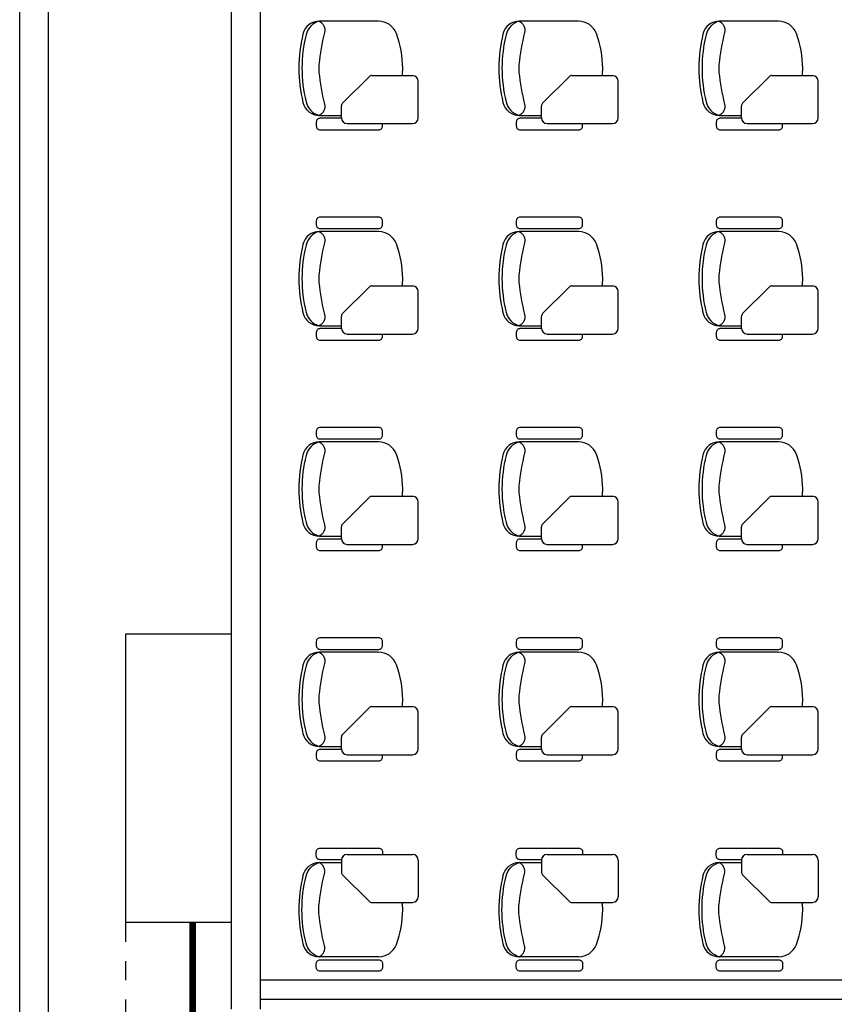
# Model space of a CAD drawing. Units: millimetres. Extents: x 4226 to 6548, y 1225 to 3116.
# Drawn here: x 5789 to 5793, y 2048 to 2053 of the extents above; entities that cross this region are included whole.
import ezdxf

# ---------------------------------------------------------------- set-up
doc = ezdxf.new("R2010")
doc.units = ezdxf.units.MM
doc.header["$LTSCALE"] = 0.3
doc.linetypes.add('HIDDEN', pattern=[0.375, 0.25, -0.125])
doc.layers.get('0').update_dxf_attribs({"color": 250})
for name, color, linetype in [('01', 1, 'Continuous'), ('02', 250, 'Continuous'), ('ARQ - Alvenaria alta', 250, 'Continuous'), ('Drywall', 250, 'Continuous')]:
    doc.layers.add(name, color=color, linetype=linetype)

msp = doc.modelspace()

# ---------------------------------------------------------------- linework, layer by layer
for p, q in [((5790.52941, 2052.73093), (5790.22195, 2052.73093)), ((5791.56941, 2052.73093), (5791.26195, 2052.73093)), ((5792.60941, 2052.73093), (5792.30195, 2052.73093)), ((5792.60941, 2052.73093), (5792.30195, 2052.73093)), ((5790.34271, 2052.3039), (5790.481, 2052.44218)), ((5790.49514, 2052.44804), (5790.70685, 2052.44804)), ((5791.38271, 2052.3039), (5791.521, 2052.44218)), ((5791.53514, 2052.44804), (5791.74685, 2052.44804)), ((5792.42271, 2052.3039), (5792.561, 2052.44218)), ((5792.42271, 2052.3039), (5792.561, 2052.44218)), ((5792.57514, 2052.44804), (5792.78685, 2052.44804)), ((5792.57514, 2052.44804), (5792.78685, 2052.44804)), ((5790.73685, 2052.22804), (5790.73685, 2052.41804)), ((5791.77685, 2052.22804), (5791.77685, 2052.41804)), ((5792.81685, 2052.22804), (5792.81685, 2052.41804)), ((5792.81685, 2052.22804), (5792.81685, 2052.41804)), ((5790.33685, 2052.22804), (5790.33685, 2052.28975)), ((5791.37685, 2052.22804), (5791.37685, 2052.28975)), ((5792.41685, 2052.22804), (5792.41685, 2052.28975)), ((5792.41685, 2052.22804), (5792.41685, 2052.28975)), ((5790.22195, 2052.24093), (5790.33685, 2052.24093)), ((5791.26195, 2052.24093), (5791.37685, 2052.24093)), ((5792.30195, 2052.24093), (5792.41685, 2052.24093)), ((5792.30195, 2052.24093), (5792.41685, 2052.24093)), ((5790.36685, 2052.19804), (5790.70685, 2052.19804)), ((5791.40685, 2052.19804), (5791.74685, 2052.19804)), ((5792.44685, 2052.19804), (5792.78685, 2052.19804)), ((5792.44685, 2052.19804), (5792.78685, 2052.19804)), ((5790.52941, 2051.63721), (5790.22195, 2051.63721)), ((5791.56941, 2051.63721), (5791.26195, 2051.63721)), ((5792.60941, 2051.63721), (5792.30195, 2051.63721)), ((5792.60941, 2051.63721), (5792.30195, 2051.63721)), ((5790.34271, 2051.21018), (5790.481, 2051.34846)), ((5790.49514, 2051.35432), (5790.70685, 2051.35432)), ((5790.73685, 2051.13432), (5790.73685, 2051.32432)), ((5791.38271, 2051.21018), (5791.521, 2051.34846)), ((5791.53514, 2051.35432), (5791.74685, 2051.35432)), ((5791.77685, 2051.13432), (5791.77685, 2051.32432)), ((5792.42271, 2051.21018), (5792.561, 2051.34846)), ((5792.42271, 2051.21018), (5792.561, 2051.34846)), ((5792.57514, 2051.35432), (5792.78685, 2051.35432)), ((5792.57514, 2051.35432), (5792.78685, 2051.35432)), ((5792.81685, 2051.13432), (5792.81685, 2051.32432)), ((5792.81685, 2051.13432), (5792.81685, 2051.32432)), ((5790.33685, 2051.13432), (5790.33685, 2051.19603)), ((5791.37685, 2051.13432), (5791.37685, 2051.19603)), ((5792.41685, 2051.13432), (5792.41685, 2051.19603)), ((5792.41685, 2051.13432), (5792.41685, 2051.19603)), ((5790.22195, 2051.14721), (5790.33685, 2051.14721)), ((5791.26195, 2051.14721), (5791.37685, 2051.14721)), ((5792.30195, 2051.14721), (5792.41685, 2051.14721)), ((5792.30195, 2051.14721), (5792.41685, 2051.14721)), ((5790.36685, 2051.10432), (5790.70685, 2051.10432)), ((5791.40685, 2051.10432), (5791.74685, 2051.10432)), ((5792.44685, 2051.10432), (5792.78685, 2051.10432)), ((5792.44685, 2051.10432), (5792.78685, 2051.10432)), ((5790.52941, 2050.54349), (5790.22195, 2050.54349)), ((5791.56941, 2050.54349), (5791.26195, 2050.54349)), ((5792.60941, 2050.54349), (5792.30195, 2050.54349)), ((5792.60941, 2050.54349), (5792.30195, 2050.54349)), ((5790.34271, 2050.11646), (5790.481, 2050.25474)), ((5790.49514, 2050.2606), (5790.70685, 2050.2606)), ((5791.38271, 2050.11646), (5791.521, 2050.25474)), ((5791.53514, 2050.2606), (5791.74685, 2050.2606)), ((5792.42271, 2050.11646), (5792.561, 2050.25474)), ((5792.42271, 2050.11646), (5792.561, 2050.25474)), ((5792.57514, 2050.2606), (5792.78685, 2050.2606)), ((5792.57514, 2050.2606), (5792.78685, 2050.2606)), ((5790.73685, 2050.0406), (5790.73685, 2050.2306)), ((5791.77685, 2050.0406), (5791.77685, 2050.2306)), ((5792.81685, 2050.0406), (5792.81685, 2050.2306)), ((5792.81685, 2050.0406), (5792.81685, 2050.2306)), ((5790.33685, 2050.0406), (5790.33685, 2050.10232)), ((5791.37685, 2050.0406), (5791.37685, 2050.10232)), ((5792.41685, 2050.0406), (5792.41685, 2050.10232)), ((5792.41685, 2050.0406), (5792.41685, 2050.10232)), ((5790.22195, 2050.05349), (5790.33685, 2050.05349)), ((5791.26195, 2050.05349), (5791.37685, 2050.05349)), ((5792.30195, 2050.05349), (5792.41685, 2050.05349)), ((5792.30195, 2050.05349), (5792.41685, 2050.05349)), ((5790.36685, 2050.0106), (5790.70685, 2050.0106)), ((5791.40685, 2050.0106), (5791.74685, 2050.0106)), ((5792.44685, 2050.0106), (5792.78685, 2050.0106)), ((5792.44685, 2050.0106), (5792.78685, 2050.0106)), ((5790.52941, 2049.44977), (5790.22195, 2049.44977)), ((5791.56941, 2049.44977), (5791.26195, 2049.44977)), ((5792.60941, 2049.44977), (5792.30195, 2049.44977)), ((5792.60941, 2049.44977), (5792.30195, 2049.44977)), ((5790.49514, 2049.16688), (5790.70685, 2049.16688)), ((5791.53514, 2049.16688), (5791.74685, 2049.16688)), ((5792.57514, 2049.16688), (5792.78685, 2049.16688)), ((5792.57514, 2049.16688), (5792.78685, 2049.16688)), ((5790.34271, 2049.02274), (5790.481, 2049.16102)), ((5790.73685, 2048.94688), (5790.73685, 2049.13688)), ((5791.38271, 2049.02274), (5791.521, 2049.16102)), ((5791.77685, 2048.94688), (5791.77685, 2049.13688)), ((5792.42271, 2049.02274), (5792.561, 2049.16102)), ((5792.42271, 2049.02274), (5792.561, 2049.16102)), ((5792.81685, 2048.94688), (5792.81685, 2049.13688)), ((5792.81685, 2048.94688), (5792.81685, 2049.13688)), ((5790.33685, 2048.94688), (5790.33685, 2049.0086)), ((5791.37685, 2048.94688), (5791.37685, 2049.0086)), ((5792.41685, 2048.94688), (5792.41685, 2049.0086)), ((5792.41685, 2048.94688), (5792.41685, 2049.0086)), ((5790.22195, 2048.95977), (5790.33685, 2048.95977)), ((5790.36685, 2048.91688), (5790.70685, 2048.91688)), ((5791.26195, 2048.95977), (5791.37685, 2048.95977)), ((5791.40685, 2048.91688), (5791.74685, 2048.91688)), ((5792.30195, 2048.95977), (5792.41685, 2048.95977)), ((5792.30195, 2048.95977), (5792.41685, 2048.95977)), ((5792.44685, 2048.91688), (5792.78685, 2048.91688)), ((5792.44685, 2048.91688), (5792.78685, 2048.91688)), ((5790.36685, 2048.39894), (5790.70685, 2048.39894)), ((5791.40685, 2048.39894), (5791.74685, 2048.39894)), ((5792.44685, 2048.39894), (5792.78685, 2048.39894)), ((5792.44685, 2048.39894), (5792.78685, 2048.39894)), ((5790.22195, 2048.35605), (5790.33685, 2048.35605)), ((5790.33685, 2048.36894), (5790.33685, 2048.30723)), ((5790.73685, 2048.36894), (5790.73685, 2048.17894)), ((5791.26195, 2048.35605), (5791.37685, 2048.35605)), ((5791.37685, 2048.36894), (5791.37685, 2048.30723)), ((5791.77685, 2048.36894), (5791.77685, 2048.17894)), ((5792.30195, 2048.35605), (5792.41685, 2048.35605)), ((5792.30195, 2048.35605), (5792.41685, 2048.35605)), ((5792.41685, 2048.36894), (5792.41685, 2048.30723)), ((5792.41685, 2048.36894), (5792.41685, 2048.30723)), ((5792.81685, 2048.36894), (5792.81685, 2048.17894)), ((5792.81685, 2048.36894), (5792.81685, 2048.17894)), ((5790.34271, 2048.29309), (5790.481, 2048.1548)), ((5791.38271, 2048.29309), (5791.521, 2048.1548)), ((5792.42271, 2048.29309), (5792.561, 2048.1548)), ((5792.42271, 2048.29309), (5792.561, 2048.1548)), ((5790.49514, 2048.14894), (5790.70685, 2048.14894)), ((5791.53514, 2048.14894), (5791.74685, 2048.14894)), ((5792.57514, 2048.14894), (5792.78685, 2048.14894)), ((5792.57514, 2048.14894), (5792.78685, 2048.14894)), ((5790.52941, 2047.86605), (5790.22195, 2047.86605)), ((5791.56941, 2047.86605), (5791.26195, 2047.86605)), ((5792.60941, 2047.86605), (5792.30195, 2047.86605)), ((5792.60941, 2047.86605), (5792.30195, 2047.86605))]:
    msp.add_line(p, q)
for points in [[(5790.22195, 2052.73093, 0.2725561), (5790.15307, 2052.66014, 0.0597763), (5790.13206, 2052.48593, 0.0597763), (5790.15307, 2052.31171, 0.2725561), (5790.22195, 2052.24093, 0.2781185)], [(5790.22195, 2052.73093, -0.3428328), (5790.24919, 2052.6722, 0.0372629), (5790.22013, 2052.50552, 0.049093), (5790.22013, 2052.46634, 0.0372629), (5790.24919, 2052.29966, -0.3428328), (5790.22195, 2052.24093)], [(5791.26195, 2052.73093, 0.2725561), (5791.19307, 2052.66014, 0.0597763), (5791.17206, 2052.48593, 0.0597763), (5791.19307, 2052.31171, 0.2725561), (5791.26195, 2052.24093, 0.2781185)], [(5791.26195, 2052.73093, -0.3428328), (5791.28919, 2052.6722, 0.0372629), (5791.26013, 2052.50552, 0.049093), (5791.26013, 2052.46634, 0.0372629), (5791.28919, 2052.29966, -0.3428328), (5791.26195, 2052.24093)], [(5792.30195, 2052.73093, 0.2725561), (5792.23307, 2052.66014, 0.0597763), (5792.21206, 2052.48593, 0.0597763), (5792.23307, 2052.31171, 0.2725561), (5792.30195, 2052.24093, 0.2781185)], [(5792.30195, 2052.73093, 0.2725561), (5792.23307, 2052.66014, 0.0597763), (5792.21206, 2052.48593, 0.0597763), (5792.23307, 2052.31171, 0.2725561), (5792.30195, 2052.24093, 0.2781185)], [(5792.30195, 2052.73093, -0.3428328), (5792.32919, 2052.6722, 0.0372629), (5792.30013, 2052.50552, 0.049093), (5792.30013, 2052.46634, 0.0372629), (5792.32919, 2052.29966, -0.3428328), (5792.30195, 2052.24093)], [(5792.30195, 2052.73093, -0.3428328), (5792.32919, 2052.6722, 0.0372629), (5792.30013, 2052.50552, 0.049093), (5792.30013, 2052.46634, 0.0372629), (5792.32919, 2052.29966, -0.3428328), (5792.30195, 2052.24093)], [(5790.33693, 2052.22593), (5790.22634, 2052.22593, 0.4142136), (5790.20634, 2052.20593), (5790.20634, 2052.18593, 0.4142136), (5790.22634, 2052.16593), (5790.53134, 2052.16593, 0.4142136), (5790.55134, 2052.18593), (5790.55134, 2052.19804)], [(5791.37693, 2052.22593), (5791.26634, 2052.22593, 0.4142136), (5791.24634, 2052.20593), (5791.24634, 2052.18593, 0.4142136), (5791.26634, 2052.16593), (5791.57134, 2052.16593, 0.4142136), (5791.59134, 2052.18593), (5791.59134, 2052.19804)], [(5792.41693, 2052.22593), (5792.30634, 2052.22593, 0.4142136), (5792.28634, 2052.20593), (5792.28634, 2052.18593, 0.4142136), (5792.30634, 2052.16593), (5792.61134, 2052.16593, 0.4142136), (5792.63134, 2052.18593), (5792.63134, 2052.19804)], [(5792.41693, 2052.22593), (5792.30634, 2052.22593, 0.4142136), (5792.28634, 2052.20593), (5792.28634, 2052.18593, 0.4142136), (5792.30634, 2052.16593), (5792.61134, 2052.16593, 0.4142136), (5792.63134, 2052.18593), (5792.63134, 2052.19804)], [(5790.22195, 2051.63721, 0.2725561), (5790.15307, 2051.56643, 0.0597763), (5790.13206, 2051.39221, 0.0597763), (5790.15307, 2051.218, 0.2725561), (5790.22195, 2051.14721, 0.2781185)], [(5790.22195, 2051.63721, -0.3428328), (5790.24919, 2051.57848, 0.0372629), (5790.22013, 2051.4118, 0.049093), (5790.22013, 2051.37262, 0.0372629), (5790.24919, 2051.20594, -0.3428328), (5790.22195, 2051.14721)], [(5791.26195, 2051.63721, 0.2725561), (5791.19307, 2051.56643, 0.0597763), (5791.17206, 2051.39221, 0.0597763), (5791.19307, 2051.218, 0.2725561), (5791.26195, 2051.14721, 0.2781185)], [(5791.26195, 2051.63721, -0.3428328), (5791.28919, 2051.57848, 0.0372629), (5791.26013, 2051.4118, 0.049093), (5791.26013, 2051.37262, 0.0372629), (5791.28919, 2051.20594, -0.3428328), (5791.26195, 2051.14721)], [(5792.30195, 2051.63721, 0.2725561), (5792.23307, 2051.56643, 0.0597763), (5792.21206, 2051.39221, 0.0597763), (5792.23307, 2051.218, 0.2725561), (5792.30195, 2051.14721, 0.2781185)], [(5792.30195, 2051.63721, 0.2725561), (5792.23307, 2051.56643, 0.0597763), (5792.21206, 2051.39221, 0.0597763), (5792.23307, 2051.218, 0.2725561), (5792.30195, 2051.14721, 0.2781185)], [(5792.30195, 2051.63721, -0.3428328), (5792.32919, 2051.57848, 0.0372629), (5792.30013, 2051.4118, 0.049093), (5792.30013, 2051.37262, 0.0372629), (5792.32919, 2051.20594, -0.3428328), (5792.30195, 2051.14721)], [(5792.30195, 2051.63721, -0.3428328), (5792.32919, 2051.57848, 0.0372629), (5792.30013, 2051.4118, 0.049093), (5792.30013, 2051.37262, 0.0372629), (5792.32919, 2051.20594, -0.3428328), (5792.30195, 2051.14721)], [(5790.33693, 2051.13221), (5790.22634, 2051.13221, 0.4142136), (5790.20634, 2051.11221), (5790.20634, 2051.09221, 0.4142136), (5790.22634, 2051.07221), (5790.53134, 2051.07221, 0.4142136), (5790.55134, 2051.09221), (5790.55134, 2051.10432)], [(5791.37693, 2051.13221), (5791.26634, 2051.13221, 0.4142136), (5791.24634, 2051.11221), (5791.24634, 2051.09221, 0.4142136), (5791.26634, 2051.07221), (5791.57134, 2051.07221, 0.4142136), (5791.59134, 2051.09221), (5791.59134, 2051.10432)], [(5792.41693, 2051.13221), (5792.30634, 2051.13221, 0.4142136), (5792.28634, 2051.11221), (5792.28634, 2051.09221, 0.4142136), (5792.30634, 2051.07221), (5792.61134, 2051.07221, 0.4142136), (5792.63134, 2051.09221), (5792.63134, 2051.10432)], [(5792.41693, 2051.13221), (5792.30634, 2051.13221, 0.4142136), (5792.28634, 2051.11221), (5792.28634, 2051.09221, 0.4142136), (5792.30634, 2051.07221), (5792.61134, 2051.07221, 0.4142136), (5792.63134, 2051.09221), (5792.63134, 2051.10432)], [(5790.22195, 2050.54349, 0.2725561), (5790.15307, 2050.47271, 0.0597763), (5790.13206, 2050.29849, 0.0597763), (5790.15307, 2050.12428, 0.2725561), (5790.22195, 2050.05349, 0.2781185)], [(5790.22195, 2050.54349, -0.3428328), (5790.24919, 2050.48476, 0.0372629), (5790.22013, 2050.31808, 0.049093), (5790.22013, 2050.2789, 0.0372629), (5790.24919, 2050.11222, -0.3428328), (5790.22195, 2050.05349)], [(5791.26195, 2050.54349, 0.2725561), (5791.19307, 2050.47271, 0.0597763), (5791.17206, 2050.29849, 0.0597763), (5791.19307, 2050.12428, 0.2725561), (5791.26195, 2050.05349, 0.2781185)], [(5791.26195, 2050.54349, -0.3428328), (5791.28919, 2050.48476, 0.0372629), (5791.26013, 2050.31808, 0.049093), (5791.26013, 2050.2789, 0.0372629), (5791.28919, 2050.11222, -0.3428328), (5791.26195, 2050.05349)], [(5792.30195, 2050.54349, 0.2725561), (5792.23307, 2050.47271, 0.0597763), (5792.21206, 2050.29849, 0.0597763), (5792.23307, 2050.12428, 0.2725561), (5792.30195, 2050.05349, 0.2781185)], [(5792.30195, 2050.54349, 0.2725561), (5792.23307, 2050.47271, 0.0597763), (5792.21206, 2050.29849, 0.0597763), (5792.23307, 2050.12428, 0.2725561), (5792.30195, 2050.05349, 0.2781185)], [(5792.30195, 2050.54349, -0.3428328), (5792.32919, 2050.48476, 0.0372629), (5792.30013, 2050.31808, 0.049093), (5792.30013, 2050.2789, 0.0372629), (5792.32919, 2050.11222, -0.3428328), (5792.30195, 2050.05349)], [(5792.30195, 2050.54349, -0.3428328), (5792.32919, 2050.48476, 0.0372629), (5792.30013, 2050.31808, 0.049093), (5792.30013, 2050.2789, 0.0372629), (5792.32919, 2050.11222, -0.3428328), (5792.30195, 2050.05349)], [(5790.33693, 2050.03849), (5790.22634, 2050.03849, 0.4142136), (5790.20634, 2050.01849), (5790.20634, 2049.99849, 0.4142136), (5790.22634, 2049.97849), (5790.53134, 2049.97849, 0.4142136), (5790.55134, 2049.99849), (5790.55134, 2050.0106)], [(5791.37693, 2050.03849), (5791.26634, 2050.03849, 0.4142136), (5791.24634, 2050.01849), (5791.24634, 2049.99849, 0.4142136), (5791.26634, 2049.97849), (5791.57134, 2049.97849, 0.4142136), (5791.59134, 2049.99849), (5791.59134, 2050.0106)], [(5792.41693, 2050.03849), (5792.30634, 2050.03849, 0.4142136), (5792.28634, 2050.01849), (5792.28634, 2049.99849, 0.4142136), (5792.30634, 2049.97849), (5792.61134, 2049.97849, 0.4142136), (5792.63134, 2049.99849), (5792.63134, 2050.0106)], [(5792.41693, 2050.03849), (5792.30634, 2050.03849, 0.4142136), (5792.28634, 2050.01849), (5792.28634, 2049.99849, 0.4142136), (5792.30634, 2049.97849), (5792.61134, 2049.97849, 0.4142136), (5792.63134, 2049.99849), (5792.63134, 2050.0106)], [(5790.22195, 2049.44977, 0.2725561), (5790.15307, 2049.37899, 0.0597763), (5790.13206, 2049.20477, 0.0597763), (5790.15307, 2049.03056, 0.2725561), (5790.22195, 2048.95977, 0.2781185)], [(5790.22195, 2049.44977, -0.3428328), (5790.24919, 2049.39104, 0.0372629), (5790.22013, 2049.22436, 0.049093), (5790.22013, 2049.18518, 0.0372629), (5790.24919, 2049.0185, -0.3428328), (5790.22195, 2048.95977)], [(5791.26195, 2049.44977, 0.2725561), (5791.19307, 2049.37899, 0.0597763), (5791.17206, 2049.20477, 0.0597763), (5791.19307, 2049.03056, 0.2725561), (5791.26195, 2048.95977, 0.2781185)], [(5791.26195, 2049.44977, -0.3428328), (5791.28919, 2049.39104, 0.0372629), (5791.26013, 2049.22436, 0.049093), (5791.26013, 2049.18518, 0.0372629), (5791.28919, 2049.0185, -0.3428328), (5791.26195, 2048.95977)], [(5792.30195, 2049.44977, 0.2725561), (5792.23307, 2049.37899, 0.0597763), (5792.21206, 2049.20477, 0.0597763), (5792.23307, 2049.03056, 0.2725561), (5792.30195, 2048.95977, 0.2781185)], [(5792.30195, 2049.44977, 0.2725561), (5792.23307, 2049.37899, 0.0597763), (5792.21206, 2049.20477, 0.0597763), (5792.23307, 2049.03056, 0.2725561), (5792.30195, 2048.95977, 0.2781185)], [(5792.30195, 2049.44977, -0.3428328), (5792.32919, 2049.39104, 0.0372629), (5792.30013, 2049.22436, 0.049093), (5792.30013, 2049.18518, 0.0372629), (5792.32919, 2049.0185, -0.3428328), (5792.30195, 2048.95977)], [(5792.30195, 2049.44977, -0.3428328), (5792.32919, 2049.39104, 0.0372629), (5792.30013, 2049.22436, 0.049093), (5792.30013, 2049.18518, 0.0372629), (5792.32919, 2049.0185, -0.3428328), (5792.30195, 2048.95977)], [(5790.33693, 2048.94477), (5790.22634, 2048.94477, 0.4142136), (5790.20634, 2048.92477), (5790.20634, 2048.90477, 0.4142136), (5790.22634, 2048.88477), (5790.53134, 2048.88477, 0.4142136), (5790.55134, 2048.90477), (5790.55134, 2048.91688)], [(5791.37693, 2048.94477), (5791.26634, 2048.94477, 0.4142136), (5791.24634, 2048.92477), (5791.24634, 2048.90477, 0.4142136), (5791.26634, 2048.88477), (5791.57134, 2048.88477, 0.4142136), (5791.59134, 2048.90477), (5791.59134, 2048.91688)], [(5792.41693, 2048.94477), (5792.30634, 2048.94477, 0.4142136), (5792.28634, 2048.92477), (5792.28634, 2048.90477, 0.4142136), (5792.30634, 2048.88477), (5792.61134, 2048.88477, 0.4142136), (5792.63134, 2048.90477), (5792.63134, 2048.91688)], [(5792.41693, 2048.94477), (5792.30634, 2048.94477, 0.4142136), (5792.28634, 2048.92477), (5792.28634, 2048.90477, 0.4142136), (5792.30634, 2048.88477), (5792.61134, 2048.88477, 0.4142136), (5792.63134, 2048.90477), (5792.63134, 2048.91688)], [(5790.33693, 2048.37105), (5790.22634, 2048.37105, -0.4142136), (5790.20634, 2048.39105), (5790.20634, 2048.41105, -0.4142136), (5790.22634, 2048.43105), (5790.53134, 2048.43105, -0.4142136), (5790.55134, 2048.41105), (5790.55134, 2048.39894)], [(5791.37693, 2048.37105), (5791.26634, 2048.37105, -0.4142136), (5791.24634, 2048.39105), (5791.24634, 2048.41105, -0.4142136), (5791.26634, 2048.43105), (5791.57134, 2048.43105, -0.4142136), (5791.59134, 2048.41105), (5791.59134, 2048.39894)], [(5792.41693, 2048.37105), (5792.30634, 2048.37105, -0.4142136), (5792.28634, 2048.39105), (5792.28634, 2048.41105, -0.4142136), (5792.30634, 2048.43105), (5792.61134, 2048.43105, -0.4142136), (5792.63134, 2048.41105), (5792.63134, 2048.39894)], [(5792.41693, 2048.37105), (5792.30634, 2048.37105, -0.4142136), (5792.28634, 2048.39105), (5792.28634, 2048.41105, -0.4142136), (5792.30634, 2048.43105), (5792.61134, 2048.43105, -0.4142136), (5792.63134, 2048.41105), (5792.63134, 2048.39894)], [(5790.22195, 2047.86605, -0.2725561), (5790.15307, 2047.93684, -0.0597763), (5790.13206, 2048.11105, -0.0597763), (5790.15307, 2048.28527, -0.2725561), (5790.22195, 2048.35605, -0.2781185)], [(5790.22195, 2047.86605, 0.3428328), (5790.24919, 2047.92478, -0.0372629), (5790.22013, 2048.09146, -0.049093), (5790.22013, 2048.13064, -0.0372629), (5790.24919, 2048.29732, 0.3428328), (5790.22195, 2048.35605)], [(5791.26195, 2047.86605, -0.2725561), (5791.19307, 2047.93684, -0.0597763), (5791.17206, 2048.11105, -0.0597763), (5791.19307, 2048.28527, -0.2725561), (5791.26195, 2048.35605, -0.2781185)], [(5791.26195, 2047.86605, 0.3428328), (5791.28919, 2047.92478, -0.0372629), (5791.26013, 2048.09146, -0.049093), (5791.26013, 2048.13064, -0.0372629), (5791.28919, 2048.29732, 0.3428328), (5791.26195, 2048.35605)], [(5792.30195, 2047.86605, -0.2725561), (5792.23307, 2047.93684, -0.0597763), (5792.21206, 2048.11105, -0.0597763), (5792.23307, 2048.28527, -0.2725561), (5792.30195, 2048.35605, -0.2781185)], [(5792.30195, 2047.86605, -0.2725561), (5792.23307, 2047.93684, -0.0597763), (5792.21206, 2048.11105, -0.0597763), (5792.23307, 2048.28527, -0.2725561), (5792.30195, 2048.35605, -0.2781185)], [(5792.30195, 2047.86605, 0.3428328), (5792.32919, 2047.92478, -0.0372629), (5792.30013, 2048.09146, -0.049093), (5792.30013, 2048.13064, -0.0372629), (5792.32919, 2048.29732, 0.3428328), (5792.30195, 2048.35605)], [(5792.30195, 2047.86605, 0.3428328), (5792.32919, 2047.92478, -0.0372629), (5792.30013, 2048.09146, -0.049093), (5792.30013, 2048.13064, -0.0372629), (5792.32919, 2048.29732, 0.3428328), (5792.30195, 2048.35605)]]:
    msp.add_lwpolyline(points, format="xyb")
for points in [[(5790.20634, 2051.69221), (5790.20634, 2051.67221, 0.4142136), (5790.22634, 2051.65221), (5790.53134, 2051.65221, 0.4142136), (5790.55134, 2051.67221), (5790.55134, 2051.69221, 0.4142136), (5790.53134, 2051.71221), (5790.22634, 2051.71221, 0.4142136)], [(5791.24634, 2051.69221), (5791.24634, 2051.67221, 0.4142136), (5791.26634, 2051.65221), (5791.57134, 2051.65221, 0.4142136), (5791.59134, 2051.67221), (5791.59134, 2051.69221, 0.4142136), (5791.57134, 2051.71221), (5791.26634, 2051.71221, 0.4142136)], [(5792.28634, 2051.69221), (5792.28634, 2051.67221, 0.4142136), (5792.30634, 2051.65221), (5792.61134, 2051.65221, 0.4142136), (5792.63134, 2051.67221), (5792.63134, 2051.69221, 0.4142136), (5792.61134, 2051.71221), (5792.30634, 2051.71221, 0.4142136)], [(5792.28634, 2051.69221), (5792.28634, 2051.67221, 0.4142136), (5792.30634, 2051.65221), (5792.61134, 2051.65221, 0.4142136), (5792.63134, 2051.67221), (5792.63134, 2051.69221, 0.4142136), (5792.61134, 2051.71221), (5792.30634, 2051.71221, 0.4142136)], [(5790.20634, 2050.59849), (5790.20634, 2050.57849, 0.4142136), (5790.22634, 2050.55849), (5790.53134, 2050.55849, 0.4142136), (5790.55134, 2050.57849), (5790.55134, 2050.59849, 0.4142136), (5790.53134, 2050.61849), (5790.22634, 2050.61849, 0.4142136)], [(5791.24634, 2050.59849), (5791.24634, 2050.57849, 0.4142136), (5791.26634, 2050.55849), (5791.57134, 2050.55849, 0.4142136), (5791.59134, 2050.57849), (5791.59134, 2050.59849, 0.4142136), (5791.57134, 2050.61849), (5791.26634, 2050.61849, 0.4142136)], [(5792.28634, 2050.59849), (5792.28634, 2050.57849, 0.4142136), (5792.30634, 2050.55849), (5792.61134, 2050.55849, 0.4142136), (5792.63134, 2050.57849), (5792.63134, 2050.59849, 0.4142136), (5792.61134, 2050.61849), (5792.30634, 2050.61849, 0.4142136)], [(5792.28634, 2050.59849), (5792.28634, 2050.57849, 0.4142136), (5792.30634, 2050.55849), (5792.61134, 2050.55849, 0.4142136), (5792.63134, 2050.57849), (5792.63134, 2050.59849, 0.4142136), (5792.61134, 2050.61849), (5792.30634, 2050.61849, 0.4142136)], [(5790.20634, 2049.50477), (5790.20634, 2049.48477, 0.4142136), (5790.22634, 2049.46477), (5790.53134, 2049.46477, 0.4142136), (5790.55134, 2049.48477), (5790.55134, 2049.50477, 0.4142136), (5790.53134, 2049.52477), (5790.22634, 2049.52477, 0.4142136)], [(5791.24634, 2049.50477), (5791.24634, 2049.48477, 0.4142136), (5791.26634, 2049.46477), (5791.57134, 2049.46477, 0.4142136), (5791.59134, 2049.48477), (5791.59134, 2049.50477, 0.4142136), (5791.57134, 2049.52477), (5791.26634, 2049.52477, 0.4142136)], [(5792.28634, 2049.50477), (5792.28634, 2049.48477, 0.4142136), (5792.30634, 2049.46477), (5792.61134, 2049.46477, 0.4142136), (5792.63134, 2049.48477), (5792.63134, 2049.50477, 0.4142136), (5792.61134, 2049.52477), (5792.30634, 2049.52477, 0.4142136)], [(5792.28634, 2049.50477), (5792.28634, 2049.48477, 0.4142136), (5792.30634, 2049.46477), (5792.61134, 2049.46477, 0.4142136), (5792.63134, 2049.48477), (5792.63134, 2049.50477, 0.4142136), (5792.61134, 2049.52477), (5792.30634, 2049.52477, 0.4142136)], [(5790.20634, 2047.81105), (5790.20634, 2047.83105, -0.4142136), (5790.22634, 2047.85105), (5790.53134, 2047.85105, -0.4142136), (5790.55134, 2047.83105), (5790.55134, 2047.81105, -0.4142136), (5790.53134, 2047.79105), (5790.22634, 2047.79105, -0.4142136)], [(5791.24634, 2047.81105), (5791.24634, 2047.83105, -0.4142136), (5791.26634, 2047.85105), (5791.57134, 2047.85105, -0.4142136), (5791.59134, 2047.83105), (5791.59134, 2047.81105, -0.4142136), (5791.57134, 2047.79105), (5791.26634, 2047.79105, -0.4142136)], [(5792.28634, 2047.81105), (5792.28634, 2047.83105, -0.4142136), (5792.30634, 2047.85105), (5792.61134, 2047.85105, -0.4142136), (5792.63134, 2047.83105), (5792.63134, 2047.81105, -0.4142136), (5792.61134, 2047.79105), (5792.30634, 2047.79105, -0.4142136)], [(5792.28634, 2047.81105), (5792.28634, 2047.83105, -0.4142136), (5792.30634, 2047.85105), (5792.61134, 2047.85105, -0.4142136), (5792.63134, 2047.83105), (5792.63134, 2047.81105, -0.4142136), (5792.61134, 2047.79105), (5792.30634, 2047.79105, -0.4142136)]]:
    msp.add_lwpolyline(points, format="xyb", close=True)
for centre, radius, start, end in [((5790.22195, 2052.64381), 0.08712, 90, 166.65764), ((5790.52941, 2052.63093), 0.1, 20.57176, 90), ((5791.26195, 2052.64381), 0.08712, 90, 166.65764), ((5791.56941, 2052.63093), 0.1, 20.57176, 90), ((5792.30195, 2052.64381), 0.08712, 90, 166.65764), ((5792.30195, 2052.64381), 0.08712, 90, 166.65764), ((5792.60941, 2052.63093), 0.1, 20.57176, 90), ((5792.60941, 2052.63093), 0.1, 20.57176, 90), ((5790.86856, 2052.48546), 0.75284, 166.28767, 179.96387), ((5790.14306, 2052.48593), 0.51266, 0, 20.57176), ((5791.90856, 2052.48546), 0.75284, 166.28767, 179.96387), ((5791.18306, 2052.48593), 0.51266, 0, 20.57176), ((5792.94856, 2052.48546), 0.75284, 166.28767, 179.96387), ((5792.94856, 2052.48546), 0.75284, 166.28767, 179.96387), ((5792.22306, 2052.48593), 0.51266, 0, 20.57176), ((5792.22306, 2052.48593), 0.51266, 0, 20.57176), ((5790.86856, 2052.4864), 0.75284, 180.03613, 193.71233), ((5790.49514, 2052.42804), 0.02, 90, 135), ((5790.14306, 2052.48593), 0.51266, 355.76128, 0), ((5790.70685, 2052.41804), 0.03, 0, 90), ((5791.90856, 2052.4864), 0.75284, 180.03613, 193.71233), ((5791.53514, 2052.42804), 0.02, 90, 135), ((5791.18306, 2052.48593), 0.51266, 355.76128, 0), ((5791.74685, 2052.41804), 0.03, 0, 90), ((5792.94856, 2052.4864), 0.75284, 180.03613, 193.71233), ((5792.94856, 2052.4864), 0.75284, 180.03613, 193.71233), ((5792.57514, 2052.42804), 0.02, 90, 135), ((5792.57514, 2052.42804), 0.02, 90, 135), ((5792.22306, 2052.48593), 0.51266, 355.76128, 0), ((5792.22306, 2052.48593), 0.51266, 355.76128, 0), ((5792.78685, 2052.41804), 0.03, 0, 90), ((5792.78685, 2052.41804), 0.03, 0, 90), ((5790.22195, 2052.32805), 0.08712, 193.34236, 270), ((5790.35685, 2052.28975), 0.02, 135, 180), ((5791.26195, 2052.32805), 0.08712, 193.34236, 270), ((5791.39685, 2052.28975), 0.02, 135, 180), ((5792.30195, 2052.32805), 0.08712, 193.34236, 270), ((5792.30195, 2052.32805), 0.08712, 193.34236, 270), ((5792.43685, 2052.28975), 0.02, 135, 180), ((5792.43685, 2052.28975), 0.02, 135, 180), ((5790.36685, 2052.22804), 0.03, 180, 270), ((5790.70685, 2052.22804), 0.03, 270, 0), ((5791.40685, 2052.22804), 0.03, 180, 270), ((5791.74685, 2052.22804), 0.03, 270, 0), ((5792.44685, 2052.22804), 0.03, 180, 270), ((5792.44685, 2052.22804), 0.03, 180, 270), ((5792.78685, 2052.22804), 0.03, 270, 0), ((5792.78685, 2052.22804), 0.03, 270, 0), ((5790.22195, 2051.55009), 0.08712, 90, 166.65764), ((5790.52941, 2051.53721), 0.1, 20.57176, 90), ((5791.26195, 2051.55009), 0.08712, 90, 166.65764), ((5791.56941, 2051.53721), 0.1, 20.57176, 90), ((5792.30195, 2051.55009), 0.08712, 90, 166.65764), ((5792.30195, 2051.55009), 0.08712, 90, 166.65764), ((5792.60941, 2051.53721), 0.1, 20.57176, 90), ((5792.60941, 2051.53721), 0.1, 20.57176, 90), ((5790.14306, 2051.39221), 0.51266, 0, 20.57176), ((5791.18306, 2051.39221), 0.51266, 0, 20.57176), ((5792.22306, 2051.39221), 0.51266, 0, 20.57176), ((5792.22306, 2051.39221), 0.51266, 0, 20.57176), ((5790.86856, 2051.39174), 0.75284, 166.28767, 179.96387), ((5791.90856, 2051.39174), 0.75284, 166.28767, 179.96387), ((5792.94856, 2051.39174), 0.75284, 166.28767, 179.96387), ((5792.94856, 2051.39174), 0.75284, 166.28767, 179.96387), ((5790.86856, 2051.39269), 0.75284, 180.03613, 193.71233), ((5790.14306, 2051.39221), 0.51266, 355.76128, 0), ((5791.90856, 2051.39269), 0.75284, 180.03613, 193.71233), ((5791.18306, 2051.39221), 0.51266, 355.76128, 0), ((5792.94856, 2051.39269), 0.75284, 180.03613, 193.71233), ((5792.94856, 2051.39269), 0.75284, 180.03613, 193.71233), ((5792.22306, 2051.39221), 0.51266, 355.76128, 0), ((5792.22306, 2051.39221), 0.51266, 355.76128, 0), ((5790.49514, 2051.33432), 0.02, 90, 135), ((5790.70685, 2051.32432), 0.03, 0, 90), ((5791.53514, 2051.33432), 0.02, 90, 135), ((5791.74685, 2051.32432), 0.03, 0, 90), ((5792.57514, 2051.33432), 0.02, 90, 135), ((5792.57514, 2051.33432), 0.02, 90, 135), ((5792.78685, 2051.32432), 0.03, 0, 90), ((5792.78685, 2051.32432), 0.03, 0, 90), ((5790.22195, 2051.23433), 0.08712, 193.34236, 270), ((5791.26195, 2051.23433), 0.08712, 193.34236, 270), ((5792.30195, 2051.23433), 0.08712, 193.34236, 270), ((5792.30195, 2051.23433), 0.08712, 193.34236, 270), ((5790.35685, 2051.19603), 0.02, 135, 180), ((5791.39685, 2051.19603), 0.02, 135, 180), ((5792.43685, 2051.19603), 0.02, 135, 180), ((5792.43685, 2051.19603), 0.02, 135, 180), ((5790.36685, 2051.13432), 0.03, 180, 270), ((5790.70685, 2051.13432), 0.03, 270, 0), ((5791.40685, 2051.13432), 0.03, 180, 270), ((5791.74685, 2051.13432), 0.03, 270, 0), ((5792.44685, 2051.13432), 0.03, 180, 270), ((5792.44685, 2051.13432), 0.03, 180, 270), ((5792.78685, 2051.13432), 0.03, 270, 0), ((5792.78685, 2051.13432), 0.03, 270, 0), ((5790.22195, 2050.45637), 0.08712, 90, 166.65764), ((5790.52941, 2050.44349), 0.1, 20.57176, 90), ((5791.26195, 2050.45637), 0.08712, 90, 166.65764), ((5791.56941, 2050.44349), 0.1, 20.57176, 90), ((5792.30195, 2050.45637), 0.08712, 90, 166.65764), ((5792.30195, 2050.45637), 0.08712, 90, 166.65764), ((5792.60941, 2050.44349), 0.1, 20.57176, 90), ((5792.60941, 2050.44349), 0.1, 20.57176, 90), ((5790.86856, 2050.29802), 0.75284, 166.28767, 179.96387), ((5790.14306, 2050.29849), 0.51266, 0, 20.57176), ((5791.90856, 2050.29802), 0.75284, 166.28767, 179.96387), ((5791.18306, 2050.29849), 0.51266, 0, 20.57176), ((5792.94856, 2050.29802), 0.75284, 166.28767, 179.96387), ((5792.94856, 2050.29802), 0.75284, 166.28767, 179.96387), ((5792.22306, 2050.29849), 0.51266, 0, 20.57176), ((5792.22306, 2050.29849), 0.51266, 0, 20.57176), ((5790.86856, 2050.29897), 0.75284, 180.03613, 193.71233), ((5790.14306, 2050.29849), 0.51266, 355.76128, 0), ((5791.90856, 2050.29897), 0.75284, 180.03613, 193.71233), ((5791.18306, 2050.29849), 0.51266, 355.76128, 0), ((5792.94856, 2050.29897), 0.75284, 180.03613, 193.71233), ((5792.94856, 2050.29897), 0.75284, 180.03613, 193.71233), ((5792.22306, 2050.29849), 0.51266, 355.76128, 0), ((5792.22306, 2050.29849), 0.51266, 355.76128, 0), ((5790.49514, 2050.2406), 0.02, 90, 135), ((5790.70685, 2050.2306), 0.03, 0, 90), ((5791.53514, 2050.2406), 0.02, 90, 135), ((5791.74685, 2050.2306), 0.03, 0, 90), ((5792.57514, 2050.2406), 0.02, 90, 135), ((5792.57514, 2050.2406), 0.02, 90, 135), ((5792.78685, 2050.2306), 0.03, 0, 90), ((5792.78685, 2050.2306), 0.03, 0, 90), ((5790.22195, 2050.14061), 0.08712, 193.34236, 270), ((5790.35685, 2050.10232), 0.02, 135, 180), ((5791.26195, 2050.14061), 0.08712, 193.34236, 270), ((5791.39685, 2050.10232), 0.02, 135, 180), ((5792.30195, 2050.14061), 0.08712, 193.34236, 270), ((5792.30195, 2050.14061), 0.08712, 193.34236, 270), ((5792.43685, 2050.10232), 0.02, 135, 180), ((5792.43685, 2050.10232), 0.02, 135, 180), ((5790.36685, 2050.0406), 0.03, 180, 270), ((5790.70685, 2050.0406), 0.03, 270, 0), ((5791.40685, 2050.0406), 0.03, 180, 270), ((5791.74685, 2050.0406), 0.03, 270, 0), ((5792.44685, 2050.0406), 0.03, 180, 270), ((5792.44685, 2050.0406), 0.03, 180, 270), ((5792.78685, 2050.0406), 0.03, 270, 0), ((5792.78685, 2050.0406), 0.03, 270, 0), ((5790.22195, 2049.36265), 0.08712, 90, 166.65764), ((5790.52941, 2049.34977), 0.1, 20.57176, 90), ((5791.26195, 2049.36265), 0.08712, 90, 166.65764), ((5791.56941, 2049.34977), 0.1, 20.57176, 90), ((5792.30195, 2049.36265), 0.08712, 90, 166.65764), ((5792.30195, 2049.36265), 0.08712, 90, 166.65764), ((5792.60941, 2049.34977), 0.1, 20.57176, 90), ((5792.60941, 2049.34977), 0.1, 20.57176, 90), ((5790.86856, 2049.2043), 0.75284, 166.28767, 179.96387), ((5790.14306, 2049.20477), 0.51266, 0, 20.57176), ((5791.90856, 2049.2043), 0.75284, 166.28767, 179.96387), ((5791.18306, 2049.20477), 0.51266, 0, 20.57176), ((5792.94856, 2049.2043), 0.75284, 166.28767, 179.96387), ((5792.94856, 2049.2043), 0.75284, 166.28767, 179.96387), ((5792.22306, 2049.20477), 0.51266, 0, 20.57176), ((5792.22306, 2049.20477), 0.51266, 0, 20.57176), ((5790.86856, 2049.20525), 0.75284, 180.03613, 193.71233), ((5790.49514, 2049.14688), 0.02, 90, 135), ((5790.14306, 2049.20477), 0.51266, 355.76128, 0), ((5790.70685, 2049.13688), 0.03, 0, 90), ((5791.90856, 2049.20525), 0.75284, 180.03613, 193.71233), ((5791.53514, 2049.14688), 0.02, 90, 135), ((5791.18306, 2049.20477), 0.51266, 355.76128, 0), ((5791.74685, 2049.13688), 0.03, 0, 90), ((5792.94856, 2049.20525), 0.75284, 180.03613, 193.71233), ((5792.94856, 2049.20525), 0.75284, 180.03613, 193.71233), ((5792.57514, 2049.14688), 0.02, 90, 135), ((5792.57514, 2049.14688), 0.02, 90, 135), ((5792.22306, 2049.20477), 0.51266, 355.76128, 0), ((5792.22306, 2049.20477), 0.51266, 355.76128, 0), ((5792.78685, 2049.13688), 0.03, 0, 90), ((5792.78685, 2049.13688), 0.03, 0, 90), ((5790.22195, 2049.04689), 0.08712, 193.34236, 270), ((5790.35685, 2049.0086), 0.02, 135, 180), ((5791.26195, 2049.04689), 0.08712, 193.34236, 270), ((5791.39685, 2049.0086), 0.02, 135, 180), ((5792.30195, 2049.04689), 0.08712, 193.34236, 270), ((5792.30195, 2049.04689), 0.08712, 193.34236, 270), ((5792.43685, 2049.0086), 0.02, 135, 180), ((5792.43685, 2049.0086), 0.02, 135, 180), ((5790.36685, 2048.94688), 0.03, 180, 270), ((5790.70685, 2048.94688), 0.03, 270, 0), ((5791.40685, 2048.94688), 0.03, 180, 270), ((5791.74685, 2048.94688), 0.03, 270, 0), ((5792.44685, 2048.94688), 0.03, 180, 270), ((5792.44685, 2048.94688), 0.03, 180, 270), ((5792.78685, 2048.94688), 0.03, 270, 0), ((5792.78685, 2048.94688), 0.03, 270, 0), ((5790.36685, 2048.36894), 0.03, 90, 180), ((5790.70685, 2048.36894), 0.03, 0, 90), ((5791.40685, 2048.36894), 0.03, 90, 180), ((5791.74685, 2048.36894), 0.03, 0, 90), ((5792.44685, 2048.36894), 0.03, 90, 180), ((5792.44685, 2048.36894), 0.03, 90, 180), ((5792.78685, 2048.36894), 0.03, 0, 90), ((5792.78685, 2048.36894), 0.03, 0, 90), ((5790.22195, 2048.26893), 0.08712, 90, 166.65764), ((5791.26195, 2048.26893), 0.08712, 90, 166.65764), ((5792.30195, 2048.26893), 0.08712, 90, 166.65764), ((5792.30195, 2048.26893), 0.08712, 90, 166.65764), ((5790.35685, 2048.30723), 0.02, 180, 225), ((5791.39685, 2048.30723), 0.02, 180, 225), ((5792.43685, 2048.30723), 0.02, 180, 225), ((5792.43685, 2048.30723), 0.02, 180, 225), ((5790.86856, 2048.11058), 0.75284, 166.28767, 179.96387), ((5791.90856, 2048.11058), 0.75284, 166.28767, 179.96387), ((5792.94856, 2048.11058), 0.75284, 166.28767, 179.96387), ((5792.94856, 2048.11058), 0.75284, 166.28767, 179.96387), ((5790.49514, 2048.16894), 0.02, 225, 270), ((5790.14306, 2048.11105), 0.51266, 0, 4.23872), ((5790.70685, 2048.17894), 0.03, 270, 0), ((5791.53514, 2048.16894), 0.02, 225, 270), ((5791.18306, 2048.11105), 0.51266, 0, 4.23872), ((5791.74685, 2048.17894), 0.03, 270, 0), ((5792.57514, 2048.16894), 0.02, 225, 270), ((5792.57514, 2048.16894), 0.02, 225, 270), ((5792.22306, 2048.11105), 0.51266, 0, 4.23872), ((5792.22306, 2048.11105), 0.51266, 0, 4.23872), ((5792.78685, 2048.17894), 0.03, 270, 0), ((5792.78685, 2048.17894), 0.03, 270, 0), ((5790.86856, 2048.11153), 0.75284, 180.03613, 193.71233), ((5790.14306, 2048.11105), 0.51266, 339.42824, 0), ((5791.90856, 2048.11153), 0.75284, 180.03613, 193.71233), ((5791.18306, 2048.11105), 0.51266, 339.42824, 0), ((5792.94856, 2048.11153), 0.75284, 180.03613, 193.71233), ((5792.94856, 2048.11153), 0.75284, 180.03613, 193.71233), ((5792.22306, 2048.11105), 0.51266, 339.42824, 0), ((5792.22306, 2048.11105), 0.51266, 339.42824, 0), ((5790.22195, 2047.95317), 0.08712, 193.34236, 270), ((5790.52941, 2047.96605), 0.1, 270, 339.42824), ((5791.26195, 2047.95317), 0.08712, 193.34236, 270), ((5791.56941, 2047.96605), 0.1, 270, 339.42824), ((5792.30195, 2047.95317), 0.08712, 193.34236, 270), ((5792.30195, 2047.95317), 0.08712, 193.34236, 270), ((5792.60941, 2047.96605), 0.1, 270, 339.42824), ((5792.60941, 2047.96605), 0.1, 270, 339.42824)]:
    msp.add_arc(centre, radius, start, end)
at = {"layer": '01', "linetype": 'HIDDEN'}
msp.add_line((5789.21427, 2048.0442), (5789.21427, 2040.69435), dxfattribs=at)
at = {"layer": '02'}
for p, q in [((5788.66427, 2039.99435), (5788.66427, 2054.1442)), ((5788.81427, 2040.19435), (5788.81427, 2054.1442))]:
    msp.add_line(p, q, dxfattribs=at)
at = {"layer": '02', "const_width": 0.035}
msp.add_lwpolyline([(5789.56427, 2048.0442), (5789.56427, 2041.04435), (5796.56874, 2041.04435)], dxfattribs=at)
at = {"layer": 'ARQ - Alvenaria alta'}
for p, q in [((5789.91473, 2053.99405), (5789.9145, 2047.59435)), ((5789.76427, 2053.94435), (5789.76427, 2047.59435))]:
    msp.add_line(p, q, dxfattribs=at)
at = {"layer": 'Drywall'}
for p, q in [((5789.21427, 2049.5442), (5789.21427, 2048.0442)), ((5789.76426, 2049.5442), (5789.21427, 2049.5442)), ((5789.76425, 2048.0442), (5789.21427, 2048.0442)), ((5798.27473, 2047.74435), (5789.9145, 2047.74435)), ((5798.57432, 2047.64435), (5789.9145, 2047.64435))]:
    msp.add_line(p, q, dxfattribs=at)

doc.saveas('drawing.dxf')
